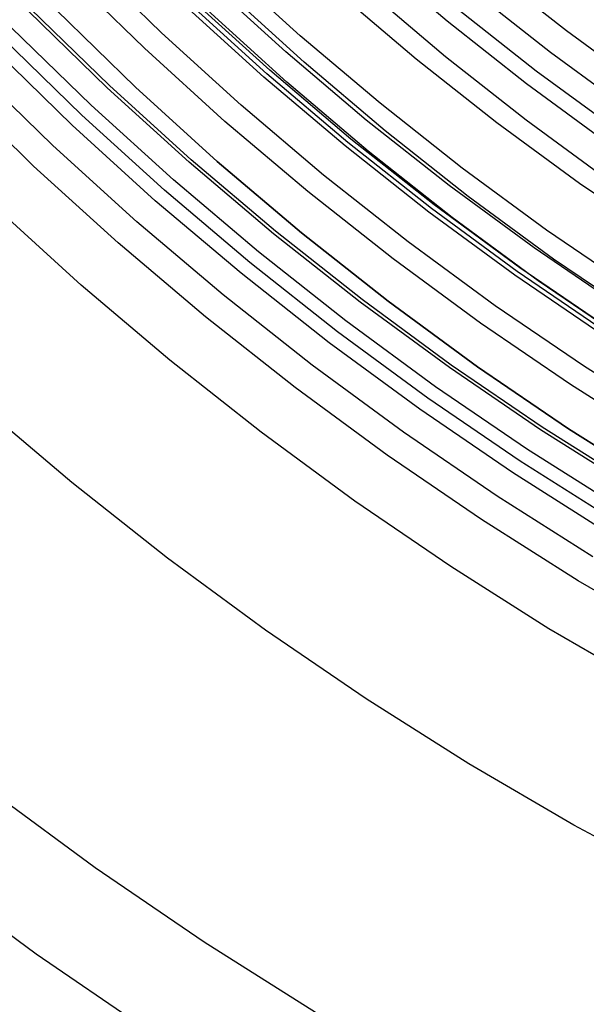
# Model space of a CAD drawing. Units: millimetres. Extents: x -399 to -31, y -192 to 176.
# Drawn here: x -257 to -247, y -69 to -50 of the extents above; entities that cross this region are included whole.
import ezdxf

# ---------------------------------------------------------------- set-up
doc = ezdxf.new("R2010")
doc.units = ezdxf.units.MM
doc.header["$MEASUREMENT"] = 0
doc.layers.add('Default', color=7, linetype='Continuous', true_color=0x000000)

msp = doc.modelspace()

# ---------------------------------------------------------------- linework, layer by layer
at = {"layer": 'Default'}
for p, q in [((-249.401, -50.407, 1239.083), (-250.853, -49.177, 1239.083)), ((-254.786, -50.625, 979.671), (-256.243, -49.206, 979.671)), ((-252.171, -50.681, 1225.534), (-253.631, -49.354, 1225.534)), ((-255.105, -50.919, 1229.706), (-256.572, -49.49, 1229.706)), ((-247.148, -50.591, 1243.69), (-248.609, -49.438, 1243.69)), ((-252.441, -50.987, 1233.035), (-253.911, -49.65, 1233.035)), ((-252.094, -51.182, 1379.101), (-253.572, -49.839, 1379.101)), ((-249.984, -51.121, 1236.485), (-251.461, -49.87, 1236.484)), ((-249.43, -51.078, 1379.101), (-250.906, -49.828, 1379.101)), ((-247.455, -50.996, 1230.373), (-248.929, -49.833, 1230.373)), ((-252.801, -51.399, 1224.087), (-254.286, -50.05, 1224.087)), ((-252.744, -51.334, 1224.213), (-254.227, -49.987, 1224.213)), ((-255.805, -51.665, 1220.838), (-257.297, -50.211, 1220.837)), ((-255.766, -51.622, 1228.094), (-257.257, -50.169, 1228.093)), ((-256.767, -50.196, 1379.101), (-255.275, -51.649, 1379.101)), ((-255.275, -51.649, 1242.624), (-256.767, -50.196, 1242.624)), ((-255.275, -51.649, 1247.289), (-256.767, -50.196, 1247.289)), ((-255.275, -51.649, 1256.611), (-256.767, -50.196, 1256.611)), ((-255.275, -51.649, 1275.258), (-256.767, -50.196, 1275.258)), ((-255.275, -51.649, 1312.554), (-256.767, -50.196, 1312.554)), ((-255.275, -51.649, 1319.948), (-256.767, -50.196, 1319.948)), ((-255.275, -51.649, 1343.229), (-256.767, -50.196, 1343.229)), ((-255.275, -51.649, 1361.874), (-256.767, -50.196, 1361.874)), ((-255.275, -51.649, 1371.195), (-256.767, -50.196, 1371.195)), ((-255.275, -51.649, 1379.101), (-256.767, -50.196, 1379.101)), ((-252.855, -51.461, 1223.967), (-254.342, -50.11, 1223.966)), ((-252.423, -51.557, 1239.097), (-253.914, -50.203, 1239.097)), ((-247.724, -51.347, 1240.047), (-249.21, -50.174, 1240.046)), ((-247.906, -51.587, 1239.083), (-249.401, -50.407, 1239.083)), ((-256.111, -51.989, 1227.302), (-257.615, -50.524, 1227.302)), ((-253.281, -51.993, 979.671), (-254.786, -50.625, 979.671)), ((-245.649, -51.692, 1243.691), (-247.148, -50.591, 1243.69)), ((-256.288, -52.177, 1226.91), (-257.798, -50.706, 1226.91)), ((-250.665, -51.956, 1225.534), (-252.171, -50.681, 1225.534)), ((-256.467, -52.367, 1226.521), (-257.983, -50.89, 1226.521)), ((-253.59, -52.297, 1229.707), (-255.105, -50.919, 1229.706)), ((-250.924, -52.272, 1233.035), (-252.441, -50.987, 1233.035)), ((-245.941, -52.108, 1230.373), (-247.455, -50.996, 1230.373)), ((-250.571, -52.473, 1379.101), (-252.094, -51.182, 1379.101)), ((-248.465, -52.321, 1236.485), (-249.984, -51.121, 1236.485)), ((-247.913, -52.276, 1379.101), (-249.43, -51.078, 1379.101)), ((-256.83, -52.753, 1225.744), (-258.359, -51.263, 1225.744)), ((-251.27, -52.696, 1224.087), (-252.801, -51.399, 1224.087)), ((-251.216, -52.63, 1224.214), (-252.744, -51.334, 1224.213)), ((-246.198, -52.468, 1240.047), (-247.724, -51.347, 1240.047)), ((-251.322, -52.76, 1223.967), (-252.855, -51.461, 1223.967)), ((-250.887, -52.859, 1239.097), (-252.423, -51.557, 1239.097)), ((-246.372, -52.714, 1239.083), (-247.906, -51.587, 1239.083)), ((-257.193, -53.138, 1224.968), (-258.735, -51.635, 1224.968)), ((-254.263, -53.066, 1220.838), (-255.805, -51.665, 1220.838)), ((-254.226, -53.021, 1228.094), (-255.766, -51.622, 1228.094)), ((-255.275, -51.649, 1379.101), (-253.734, -53.05, 1379.101)), ((-253.734, -53.05, 1242.624), (-255.275, -51.649, 1242.624)), ((-253.734, -53.05, 1247.289), (-255.275, -51.649, 1247.289)), ((-253.734, -53.05, 1256.611), (-255.275, -51.649, 1256.611)), ((-253.734, -53.05, 1275.258), (-255.275, -51.649, 1275.258)), ((-253.734, -53.05, 1312.554), (-255.275, -51.649, 1312.554)), ((-253.734, -53.05, 1319.948), (-255.275, -51.649, 1319.948)), ((-253.734, -53.05, 1343.229), (-255.275, -51.649, 1343.229)), ((-253.734, -53.05, 1361.874), (-255.275, -51.649, 1361.874)), ((-253.734, -53.05, 1371.195), (-255.275, -51.649, 1371.195)), ((-253.734, -53.05, 1379.101), (-255.275, -51.649, 1379.101)), ((-249.116, -53.179, 1225.535), (-250.665, -51.956, 1225.534)), ((-254.558, -53.401, 1227.302), (-256.111, -51.989, 1227.302)), ((-251.729, -53.308, 979.672), (-253.281, -51.993, 979.671)), ((-254.728, -53.594, 1226.91), (-256.288, -52.177, 1226.91)), ((-252.027, -53.62, 1229.707), (-253.59, -52.297, 1229.707)), ((-249.364, -53.503, 1233.035), (-250.924, -52.272, 1233.035)), ((-246.905, -53.467, 1236.485), (-248.465, -52.321, 1236.485)), ((-246.354, -53.421, 1379.101), (-247.913, -52.276, 1379.101)), ((-254.9, -53.791, 1226.521), (-256.467, -52.367, 1226.521)), ((-249.004, -53.71, 1379.101), (-250.571, -52.473, 1379.101)), ((-249.695, -53.94, 1224.088), (-251.27, -52.696, 1224.087)), ((-249.643, -53.871, 1224.214), (-251.216, -52.63, 1224.214)), ((-255.25, -54.189, 1225.744), (-256.83, -52.753, 1225.744)), ((-249.745, -54.005, 1223.967), (-251.322, -52.76, 1223.967)), ((-249.306, -54.107, 1239.097), (-250.887, -52.859, 1239.097)), ((-252.674, -54.413, 1220.838), (-254.263, -53.066, 1220.838)), ((-252.638, -54.367, 1228.094), (-254.226, -53.021, 1228.094)), ((-253.734, -53.05, 1379.101), (-252.145, -54.396, 1379.101)), ((-252.145, -54.396, 1242.624), (-253.734, -53.05, 1242.624)), ((-252.145, -54.396, 1247.289), (-253.734, -53.05, 1247.289)), ((-252.145, -54.396, 1256.611), (-253.734, -53.05, 1256.611)), ((-252.145, -54.396, 1275.258), (-253.734, -53.05, 1275.258)), ((-252.145, -54.396, 1312.554), (-253.734, -53.05, 1312.554)), ((-252.145, -54.396, 1319.948), (-253.734, -53.05, 1319.948)), ((-252.145, -54.396, 1343.229), (-253.734, -53.05, 1343.229)), ((-252.145, -54.396, 1361.874), (-253.734, -53.05, 1361.874)), ((-252.145, -54.396, 1371.195), (-253.734, -53.05, 1371.195)), ((-252.145, -54.396, 1379.101), (-253.734, -53.05, 1379.101)), ((-255.599, -54.587, 1224.968), (-257.193, -53.138, 1224.968)), ((-247.526, -54.347, 1225.535), (-249.116, -53.179, 1225.535)), ((-252.957, -54.757, 1227.303), (-254.558, -53.401, 1227.302)), ((-250.133, -54.568, 979.672), (-251.729, -53.308, 979.672)), ((-253.12, -54.957, 1226.91), (-254.728, -53.594, 1226.91)), ((-250.42, -54.889, 1229.707), (-252.027, -53.62, 1229.707)), ((-247.763, -54.68, 1233.036), (-249.364, -53.503, 1233.035)), ((-245.305, -54.558, 1236.486), (-246.905, -53.467, 1236.485)), ((-253.285, -55.159, 1226.521), (-254.9, -53.791, 1226.521)), ((-247.395, -54.891, 1379.101), (-249.004, -53.71, 1379.101)), ((-256.297, -55.383, 1223.417), (-257.918, -53.91, 1223.416)), ((-248.126, -55.194, 1223.967), (-249.745, -54.005, 1223.967)), ((-248.078, -55.127, 1224.088), (-249.695, -53.94, 1224.088)), ((-248.029, -55.057, 1224.214), (-249.643, -53.871, 1224.214)), ((-253.621, -55.569, 1225.744), (-255.25, -54.189, 1225.744)), ((-247.683, -55.299, 1239.097), (-249.306, -54.107, 1239.097)), ((-251.004, -55.657, 1228.095), (-252.638, -54.367, 1228.094)), ((-245.896, -55.46, 1225.535), (-247.526, -54.347, 1225.535)), ((-251.038, -55.704, 1220.838), (-252.674, -54.413, 1220.838)), ((-252.145, -54.396, 1379.101), (-250.51, -55.687, 1379.101)), ((-250.51, -55.687, 1242.624), (-252.145, -54.396, 1242.624)), ((-250.51, -55.687, 1247.289), (-252.145, -54.396, 1247.289)), ((-250.51, -55.687, 1256.611), (-252.145, -54.396, 1256.611)), ((-250.51, -55.687, 1275.258), (-252.145, -54.396, 1275.258)), ((-250.51, -55.687, 1312.554), (-252.145, -54.396, 1312.554)), ((-250.51, -55.687, 1319.948), (-252.145, -54.396, 1319.948)), ((-250.51, -55.687, 1343.229), (-252.145, -54.396, 1343.229)), ((-250.51, -55.687, 1361.874), (-252.145, -54.396, 1361.874)), ((-250.51, -55.687, 1371.195), (-252.145, -54.396, 1371.195)), ((-250.51, -55.687, 1379.101), (-252.145, -54.396, 1379.101)), ((-253.956, -55.979, 1224.968), (-255.599, -54.587, 1224.968)), ((-248.494, -55.772, 979.672), (-250.133, -54.568, 979.672)), ((-246.121, -55.8, 1233.036), (-247.763, -54.68, 1233.036)), ((-251.309, -56.058, 1227.303), (-252.957, -54.757, 1227.303)), ((-248.769, -56.102, 1229.707), (-250.42, -54.889, 1229.707)), ((-245.746, -56.017, 1379.101), (-247.395, -54.891, 1379.101)), ((-251.465, -56.263, 1226.911), (-253.12, -54.957, 1226.91)), ((-246.374, -56.186, 1224.215), (-248.029, -55.057, 1224.214)), ((-251.624, -56.471, 1226.522), (-253.285, -55.159, 1226.521)), ((-246.466, -56.327, 1223.968), (-248.126, -55.194, 1223.967)), ((-246.421, -56.258, 1224.088), (-248.078, -55.127, 1224.088)), ((-246.02, -56.434, 1239.097), (-247.683, -55.299, 1239.097)), ((-254.626, -56.799, 1223.417), (-256.297, -55.383, 1223.417)), ((-251.945, -56.892, 1225.745), (-253.621, -55.569, 1225.744)), ((-249.326, -56.889, 1228.095), (-251.004, -55.657, 1228.095)), ((-249.359, -56.937, 1220.839), (-251.038, -55.704, 1220.838)), ((-250.51, -55.687, 1379.101), (-248.831, -56.92, 1379.101)), ((-248.831, -56.92, 1242.624), (-250.51, -55.687, 1242.624)), ((-248.831, -56.92, 1247.289), (-250.51, -55.687, 1247.289)), ((-248.831, -56.92, 1256.611), (-250.51, -55.687, 1256.611)), ((-248.831, -56.92, 1275.258), (-250.51, -55.687, 1275.258)), ((-248.831, -56.92, 1312.554), (-250.51, -55.687, 1312.554)), ((-248.831, -56.92, 1319.948), (-250.51, -55.687, 1319.948)), ((-248.831, -56.92, 1343.229), (-250.51, -55.687, 1343.229)), ((-248.831, -56.92, 1361.874), (-250.51, -55.687, 1361.874)), ((-248.831, -56.92, 1371.195), (-250.51, -55.687, 1371.195)), ((-248.831, -56.92, 1379.101), (-250.51, -55.687, 1379.101)), ((-246.814, -56.918, 979.672), (-248.494, -55.772, 979.672)), ((-252.265, -57.314, 1224.969), (-253.956, -55.979, 1224.968)), ((-249.618, -57.301, 1227.303), (-251.309, -56.058, 1227.303)), ((-247.078, -57.256, 1229.708), (-248.769, -56.102, 1229.707)), ((-249.767, -57.511, 1226.911), (-251.465, -56.263, 1226.911)), ((-249.917, -57.724, 1226.522), (-251.624, -56.471, 1226.522)), ((-252.907, -58.156, 1223.417), (-254.626, -56.799, 1223.417)), ((-250.224, -58.157, 1225.745), (-251.945, -56.892, 1225.745)), ((-247.638, -58.111, 1220.839), (-249.359, -56.937, 1220.839)), ((-247.607, -58.062, 1228.095), (-249.326, -56.889, 1228.095)), ((-248.831, -56.92, 1379.101), (-247.111, -58.094, 1379.101)), ((-247.111, -58.094, 1242.624), (-248.831, -56.92, 1242.624)), ((-247.111, -58.094, 1247.289), (-248.831, -56.92, 1247.289)), ((-247.111, -58.094, 1256.611), (-248.831, -56.92, 1256.611)), ((-247.111, -58.094, 1275.258), (-248.831, -56.92, 1275.258)), ((-247.111, -58.094, 1312.554), (-248.831, -56.92, 1312.554)), ((-247.111, -58.094, 1319.948), (-248.831, -56.92, 1319.948)), ((-247.111, -58.094, 1343.229), (-248.831, -56.92, 1343.229)), ((-247.111, -58.094, 1361.874), (-248.831, -56.92, 1361.874)), ((-247.111, -58.094, 1371.195), (-248.831, -56.92, 1371.195)), ((-247.111, -58.094, 1379.101), (-248.831, -56.92, 1379.101)), ((-245.095, -58.006, 979.673), (-246.814, -56.918, 979.672)), ((-250.529, -58.589, 1224.969), (-252.265, -57.314, 1224.969)), ((-247.884, -58.484, 1227.304), (-249.618, -57.301, 1227.303)), ((-245.347, -58.351, 1229.708), (-247.078, -57.256, 1229.708)), ((-248.025, -58.699, 1226.911), (-249.767, -57.511, 1226.911)), ((-256.472, -59.106, 980.3), (-258.222, -57.623, 980.3)), ((-248.169, -58.917, 1226.522), (-249.917, -57.724, 1226.522)), ((-245.848, -59.175, 1228.095), (-247.607, -58.062, 1228.095)), ((-251.141, -59.453, 1223.417), (-252.907, -58.156, 1223.417)), ((-248.46, -59.36, 1225.745), (-250.224, -58.157, 1225.745)), ((-245.878, -59.225, 1220.839), (-247.638, -58.111, 1220.839)), ((-247.111, -58.094, 1379.101), (-245.351, -59.207, 1379.101)), ((-245.351, -59.207, 1242.624), (-247.111, -58.094, 1242.624)), ((-245.351, -59.207, 1247.289), (-247.111, -58.094, 1247.289)), ((-245.351, -59.207, 1256.611), (-247.111, -58.094, 1256.611)), ((-245.351, -59.207, 1275.258), (-247.111, -58.094, 1275.258)), ((-245.351, -59.207, 1312.554), (-247.111, -58.094, 1312.554)), ((-245.351, -59.207, 1319.948), (-247.111, -58.094, 1319.948)), ((-245.351, -59.207, 1343.229), (-247.111, -58.094, 1343.229)), ((-245.351, -59.207, 1361.874), (-247.111, -58.094, 1361.874)), ((-245.351, -59.207, 1371.195), (-247.111, -58.094, 1371.195)), ((-245.351, -59.207, 1379.101), (-247.111, -58.094, 1379.101)), ((-248.75, -59.803, 1224.969), (-250.529, -58.589, 1224.969)), ((-246.11, -59.606, 1227.304), (-247.884, -58.484, 1227.304)), ((-246.244, -59.826, 1226.912), (-248.025, -58.699, 1226.911)), ((-246.38, -60.049, 1226.523), (-248.169, -58.917, 1226.522)), ((-254.672, -60.527, 980.301), (-256.472, -59.106, 980.3)), ((-246.655, -60.502, 1225.745), (-248.46, -59.36, 1225.745)), ((-249.332, -60.687, 1223.418), (-251.141, -59.453, 1223.417)), ((-246.93, -60.954, 1224.97), (-248.75, -59.803, 1224.969)), ((-252.823, -61.885, 980.301), (-254.672, -60.527, 980.301)), ((-247.481, -61.859, 1223.418), (-249.332, -60.687, 1223.418)), ((-245.072, -62.042, 1224.97), (-246.93, -60.954, 1224.97)), ((-250.928, -63.178, 980.301), (-252.823, -61.885, 980.301)), ((-245.59, -62.965, 1223.418), (-247.481, -61.859, 1223.418)), ((-248.99, -64.405, 980.302), (-250.928, -63.178, 980.301)), ((-247.01, -65.563, 980.302), (-248.99, -64.405, 980.302)), ((-256.035, -66.366, 1211.004), (-258.037, -64.895, 1211.004)), ((-244.991, -66.652, 980.302), (-247.01, -65.563, 980.302)), ((-253.982, -67.766, 1211.005), (-256.035, -66.366, 1211.004)), ((-257.148, -67.992, 981.028), (-259.206, -66.481, 981.028)), ((-251.883, -69.095, 1211.005), (-253.982, -67.766, 1211.005)), ((-255.038, -69.432, 981.029), (-257.148, -67.992, 981.028))]:
    msp.add_line(p, q, dxfattribs=at)

doc.saveas('drawing.dxf')
